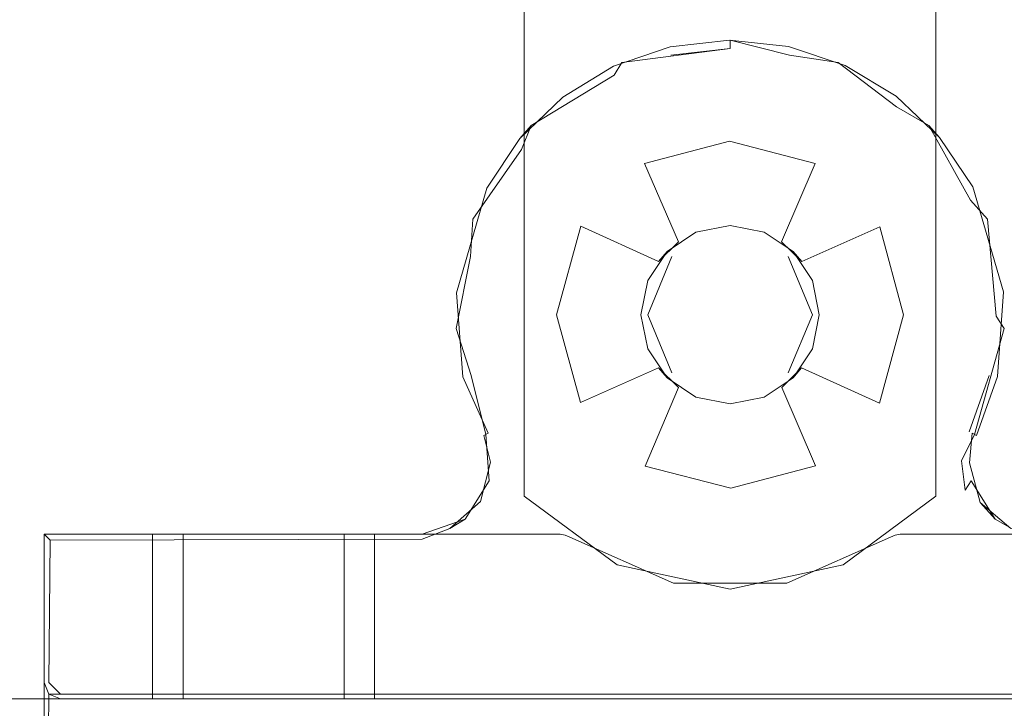
# Model space of a CAD drawing. Extents: x -235 to 1065, y -310 to 890.
# Drawn here: x 864 to 900, y -296 to -271 of the extents above; entities that cross this region are included whole.
import ezdxf

# ---------------------------------------------------------------- set-up
doc = ezdxf.new("R2010")
doc.units = 0
doc.header["$LTSCALE"] = 500
doc.header["$MEASUREMENT"] = 0
doc.layers.add('CHROM', color=7, linetype='Continuous')
doc.layers.add('SZKLO', color=7, linetype='Continuous')

msp = doc.modelspace()

# ---------------------------------------------------------------- linework, layer by layer
at = {"layer": 'CHROM', "lineweight": 0}
for points, invisible_edges in [([(882.053, -288.617, 910.3), (882.053, -288.617, 922.5), (882.053, -259.631, 922.5), (882.053, -259.631, 910.3)], 4), ([(886.303, -282, 910.3), (882.053, -259.631, 910.3), (886.55, -280.756, 910.3), (886.303, -282, 910.3)], 15), ([(886.303, -282, 910.3), (882.053, -288.617, 910.3), (882.053, -259.631, 910.3), (886.303, -282, 910.3)], 15), ([(886.55, -280.756, 910.3), (882.053, -259.631, 910.3), (887.255, -279.701, 910.3), (886.55, -280.756, 910.3)], 11), ([(887.255, -279.701, 910.3), (882.053, -259.631, 910.3), (888.309, -278.997, 910.3), (887.255, -279.701, 910.3)], 11), ([(888.309, -278.997, 910.3), (882.053, -259.631, 910.3), (889.553, -278.749, 910.3), (888.309, -278.997, 910.3)], 11), ([(889.553, -278.749, 910.3), (882.053, -259.631, 910.3), (890.797, -278.997, 910.3), (889.553, -278.749, 910.3)], 15), ([(890.797, -278.997, 910.3), (882.053, -259.631, 910.3), (891.851, -279.701, 910.3), (890.797, -278.997, 910.3)], 15), ([(891.851, -279.701, 910.3), (882.053, -259.631, 910.3), (892.556, -280.756, 910.3), (891.851, -279.701, 910.3)], 15), ([(882.053, -259.631, 910.3), (897.053, -288.617, 910.3), (892.556, -280.756, 910.3), (882.053, -259.631, 910.3)], 15), ([(882.053, -259.631, 910.3), (897.053, -259.631, 910.3), (897.053, -288.617, 910.3), (882.053, -259.631, 910.3)], 15), ([(884.112, -278.779, 922.5), (882.053, -259.631, 922.5), (883.228, -282, 922.5), (884.112, -278.779, 922.5)], 11), ([(897.053, -259.631, 922.5), (882.053, -259.631, 922.5), (884.112, -278.779, 922.5), (897.053, -259.631, 922.5)], 15), ([(883.228, -282, 922.5), (882.053, -259.631, 922.5), (882.053, -288.617, 922.5), (883.228, -282, 922.5)], 15), ([(886.438, -276.495, 922.5), (897.053, -259.631, 922.5), (884.112, -278.779, 922.5), (886.438, -276.495, 922.5)], 15), ([(889.533, -275.674, 922.5), (897.053, -259.631, 922.5), (886.438, -276.495, 922.5), (889.533, -275.674, 922.5)], 11), ([(892.651, -276.485, 922.5), (897.053, -259.631, 922.5), (889.533, -275.674, 922.5), (892.651, -276.485, 922.5)], 11), ([(895.005, -278.799, 922.5), (897.053, -259.631, 922.5), (892.651, -276.485, 922.5), (895.005, -278.799, 922.5)], 15), ([(895.878, -282, 922.5), (897.053, -259.631, 922.5), (895.005, -278.799, 922.5), (895.878, -282, 922.5)], 11), ([(895.878, -282, 922.5), (897.053, -288.617, 922.5), (897.053, -259.631, 922.5), (895.878, -282, 922.5)], 15), ([(897.053, -259.631, 910.3), (897.053, -259.631, 922.5), (897.053, -288.617, 922.5), (897.053, -288.617, 910.3)], 1), ([(885.61, -272.807, 910.2), (889.553, -272.297, 910.5), (889.553, -271.997, 910.2), (885.61, -272.807, 910.2)], 12), ([(885.61, -272.807, 910.2), (889.553, -271.997, 910.2), (889.525, -271.997, 903.1), (887.365, -272.239, 903.1)], 15), ([(887.496, -272.825, 902.5), (887.365, -272.239, 903.1), (889.525, -271.997, 903.1), (889.527, -272.597, 902.5)], 13), ([(889.527, -272.597, 902.5), (889.525, -271.997, 903.1), (891.686, -272.227, 903.1), (891.559, -272.814, 902.5)], 13), ([(889.553, -271.997, 910.2), (893.496, -272.807, 910.2), (891.686, -272.227, 903.1), (889.525, -271.997, 903.1)], 15), ([(889.553, -271.997, 910.2), (891.718, -272.542, 910.5), (893.496, -272.807, 910.2), (889.553, -271.997, 910.2)], 12), ([(889.553, -272.297, 910.5), (891.718, -272.542, 910.5), (889.553, -271.997, 910.2), (889.553, -272.297, 910.5)], 15), ([(885.309, -272.943, 903.1), (885.61, -272.807, 910.2), (887.365, -272.239, 903.1), (885.309, -272.943, 903.1)], 11), ([(885.564, -273.486, 902.5), (885.309, -272.943, 903.1), (887.365, -272.239, 903.1), (887.496, -272.825, 902.5)], 15), ([(887.388, -272.542, 910.5), (889.553, -272.297, 910.5), (885.61, -272.807, 910.2), (887.388, -272.542, 910.5)], 14), ([(889.553, -272.297, 910.5), (887.388, -272.542, 910.5), (887.432, -279.878, 910.5), (889.553, -278.999, 910.5)], 15), ([(891.718, -272.542, 910.5), (889.553, -272.297, 910.5), (889.553, -278.999, 910.5), (891.674, -279.878, 910.5)], 15), ([(891.559, -272.814, 902.5), (891.686, -272.227, 903.1), (893.746, -272.919, 903.1), (893.494, -273.464, 902.5)], 13), ([(891.686, -272.227, 903.1), (893.496, -272.807, 910.2), (893.746, -272.919, 903.1), (891.686, -272.227, 903.1)], 15), ([(891.559, -272.814, 902.5), (880.973, -289.118, 902.5), (889.527, -272.597, 902.5), (891.559, -272.814, 902.5)], 15), ([(889.527, -272.597, 902.5), (880.973, -289.118, 902.5), (887.496, -272.825, 902.5), (889.527, -272.597, 902.5)], 15), ([(885.33, -273.265, 910.5), (887.388, -272.542, 910.5), (885.61, -272.807, 910.2), (885.33, -273.265, 910.5)], 15), ([(886.553, -282, 910.5), (887.388, -272.542, 910.5), (885.33, -273.265, 910.5), (886.553, -282, 910.5)], 15), ([(887.432, -279.878, 910.5), (887.388, -272.542, 910.5), (886.553, -282, 910.5), (887.432, -279.878, 910.5)], 15), ([(892.553, -282, 910.5), (891.718, -272.542, 910.5), (891.674, -279.878, 910.5), (892.553, -282, 910.5)], 11), ([(891.718, -272.542, 910.5), (893.776, -273.265, 910.5), (893.496, -272.807, 910.2), (891.718, -272.542, 910.5)], 15), ([(892.553, -282, 910.5), (893.776, -273.265, 910.5), (891.718, -272.542, 910.5), (892.553, -282, 910.5)], 15), ([(893.494, -273.464, 902.5), (880.973, -289.118, 902.5), (891.559, -272.814, 902.5), (893.494, -273.464, 902.5)], 15), ([(887.496, -272.825, 902.5), (880.973, -289.118, 902.5), (885.564, -273.486, 902.5), (887.496, -272.825, 902.5)], 15), ([(882.305, -275.108, 910.2), (885.61, -272.807, 910.2), (885.309, -272.943, 903.1), (883.453, -274.074, 903.1)], 15), ([(882.305, -275.108, 910.2), (885.33, -273.265, 910.5), (885.61, -272.807, 910.2), (882.305, -275.108, 910.2)], 12), ([(883.819, -274.55, 902.5), (883.453, -274.074, 903.1), (885.309, -272.943, 903.1), (885.564, -273.486, 902.5)], 13), ([(893.494, -273.464, 902.5), (893.746, -272.919, 903.1), (895.609, -274.04, 903.1), (895.245, -274.517, 902.5)], 13), ([(893.496, -272.807, 910.2), (895.619, -274.428, 910.5), (896.801, -275.108, 910.2), (893.496, -272.807, 910.2)], 12), ([(893.776, -273.265, 910.5), (895.619, -274.428, 910.5), (893.496, -272.807, 910.2), (893.776, -273.265, 910.5)], 15), ([(893.496, -272.807, 910.2), (896.801, -275.108, 910.2), (895.609, -274.04, 903.1), (893.746, -272.919, 903.1)], 15), ([(883.487, -274.428, 910.5), (885.33, -273.265, 910.5), (882.305, -275.108, 910.2), (883.487, -274.428, 910.5)], 15), ([(883.707, -290.116, 910.5), (887.485, -291.787, 910.5), (885.33, -273.265, 910.5), (883.487, -274.428, 910.5)], 14), ([(885.33, -273.265, 910.5), (887.485, -291.787, 910.5), (886.553, -282, 910.5), (885.33, -273.265, 910.5)], 15), ([(892.553, -282, 910.5), (895.399, -290.116, 910.5), (893.776, -273.265, 910.5), (892.553, -282, 910.5)], 15), ([(893.776, -273.265, 910.5), (895.399, -290.116, 910.5), (895.565, -290.032, 910.5), (893.776, -273.265, 910.5)], 13), ([(895.619, -274.428, 910.5), (893.776, -273.265, 910.5), (895.565, -290.032, 910.5), (895.75, -290.003, 910.5)], 11), ([(895.245, -274.517, 902.5), (880.973, -289.118, 902.5), (893.494, -273.464, 902.5), (895.245, -274.517, 902.5)], 15), ([(885.564, -273.486, 902.5), (880.973, -289.118, 902.5), (881.425, -287.352, 902.5), (885.564, -273.486, 902.5)], 15), ([(885.564, -273.486, 902.5), (881.425, -287.352, 902.5), (883.819, -274.55, 902.5), (885.564, -273.486, 902.5)], 15), ([(881.884, -275.58, 903.1), (882.305, -275.108, 910.2), (883.453, -274.074, 903.1), (881.884, -275.58, 903.1)], 10), ([(883.453, -274.074, 903.1), (883.819, -274.55, 902.5), (882.344, -275.966, 902.5), (881.884, -275.58, 903.1)], 15), ([(895.245, -274.517, 902.5), (895.609, -274.04, 903.1), (897.186, -275.537, 903.1), (896.728, -275.926, 902.5)], 15), ([(895.609, -274.04, 903.1), (896.801, -275.108, 910.2), (897.186, -275.537, 903.1), (895.609, -274.04, 903.1)], 9), ([(883.356, -290.003, 910.5), (883.487, -274.428, 910.5), (881.951, -275.974, 910.5), (883.356, -290.003, 910.5)], 15), ([(881.951, -275.974, 910.5), (883.487, -274.428, 910.5), (882.305, -275.108, 910.2), (881.951, -275.974, 910.5)], 15), ([(883.356, -290.003, 910.5), (883.541, -290.032, 910.5), (883.487, -274.428, 910.5), (883.356, -290.003, 910.5)], 14), ([(883.487, -274.428, 910.5), (883.541, -290.032, 910.5), (883.707, -290.116, 910.5), (883.487, -274.428, 910.5)], 13), ([(895.619, -274.428, 910.5), (897.156, -275.974, 910.5), (896.801, -275.108, 910.2), (895.619, -274.428, 910.5)], 15), ([(895.75, -290.003, 910.5), (897.156, -275.974, 910.5), (895.619, -274.428, 910.5), (895.75, -290.003, 910.5)], 15), ([(896.728, -275.926, 902.5), (880.973, -289.118, 902.5), (895.245, -274.517, 902.5), (896.728, -275.926, 902.5)], 15), ([(883.819, -274.55, 902.5), (881.425, -287.352, 902.5), (882.344, -275.966, 902.5), (883.819, -274.55, 902.5)], 15), ([(880.176, -278.524, 910.2), (881.951, -275.974, 910.5), (882.305, -275.108, 910.2), (880.176, -278.524, 910.2)], 12), ([(880.176, -278.524, 910.2), (882.305, -275.108, 910.2), (881.884, -275.58, 903.1), (880.681, -277.386, 903.1)], 15), ([(896.801, -275.108, 910.2), (898.309, -277.825, 910.5), (898.93, -278.524, 910.2), (896.801, -275.108, 910.2)], 12), ([(897.156, -275.974, 910.5), (898.309, -277.825, 910.5), (896.801, -275.108, 910.2), (897.156, -275.974, 910.5)], 15), ([(896.801, -275.108, 910.2), (898.93, -278.524, 910.2), (898.4, -277.337, 903.1), (897.186, -275.537, 903.1)], 15), ([(881.884, -275.58, 903.1), (882.344, -275.966, 902.5), (881.213, -277.662, 902.5), (880.681, -277.386, 903.1)], 7), ([(896.728, -275.926, 902.5), (897.186, -275.537, 903.1), (898.4, -277.337, 903.1), (897.869, -277.616, 902.5)], 13), ([(897.68, -287.38, 902.5), (879.58, -290.339, 902.5), (896.728, -275.926, 902.5), (897.68, -287.38, 902.5)], 15), ([(896.728, -275.926, 902.5), (879.58, -290.339, 902.5), (880.973, -289.118, 902.5), (896.728, -275.926, 902.5)], 15), ([(889.544, -278.749, 918.9), (889.533, -275.674, 922.5), (886.438, -276.495, 922.5), (888.564, -278.904, 918.9)], 15), ([(889.533, -275.674, 922.5), (889.544, -278.749, 918.9), (890.528, -278.899, 918.9), (892.651, -276.485, 922.5)], 15), ([(897.68, -287.38, 902.5), (896.728, -275.926, 902.5), (897.869, -277.616, 902.5), (897.68, -287.38, 902.5)], 15), ([(880.797, -277.825, 910.5), (881.951, -275.974, 910.5), (880.176, -278.524, 910.2), (880.797, -277.825, 910.5)], 15), ([(880.797, -277.825, 910.5), (881.122, -287.323, 910.5), (881.951, -275.974, 910.5), (880.797, -277.825, 910.5)], 15), ([(881.951, -275.974, 910.5), (881.122, -287.323, 910.5), (883.356, -290.003, 910.5), (881.951, -275.974, 910.5)], 15), ([(882.344, -275.966, 902.5), (881.425, -287.352, 902.5), (881.213, -277.662, 902.5), (882.344, -275.966, 902.5)], 15), ([(895.75, -290.003, 910.5), (897.984, -287.323, 910.5), (897.156, -275.974, 910.5), (895.75, -290.003, 910.5)], 15), ([(897.156, -275.974, 910.5), (898.264, -286.27, 910.5), (898.309, -277.825, 910.5), (897.156, -275.974, 910.5)], 15), ([(897.156, -275.974, 910.5), (897.984, -287.323, 910.5), (898.264, -286.27, 910.5), (897.156, -275.974, 910.5)], 15), ([(884.112, -278.779, 922.5), (886.946, -280.059, 918.9), (887.671, -279.35, 918.9), (886.438, -276.495, 922.5)], 15), ([(887.671, -279.35, 918.9), (888.564, -278.904, 918.9), (886.438, -276.495, 922.5), (887.671, -279.35, 918.9)], 11), ([(890.528, -278.899, 918.9), (891.432, -279.347, 918.9), (892.651, -276.485, 922.5), (890.528, -278.899, 918.9)], 13), ([(892.651, -276.485, 922.5), (891.432, -279.347, 918.9), (892.166, -280.067, 918.9), (895.005, -278.799, 922.5)], 15), ([(879.566, -282.504, 910.2), (880.176, -278.524, 910.2), (880.681, -277.386, 903.1), (879.585, -281.208, 903.1)], 15), ([(880.681, -277.386, 903.1), (881.213, -277.662, 902.5), (880.183, -281.256, 902.5), (879.585, -281.208, 903.1)], 7), ([(897.869, -277.616, 902.5), (898.4, -277.337, 903.1), (899.519, -281.17, 903.1), (898.92, -281.22, 902.5)], 13), ([(898.93, -278.524, 910.2), (899.54, -282.504, 910.2), (899.519, -281.17, 903.1), (898.4, -277.337, 903.1)], 15), ([(881.213, -277.662, 902.5), (880.398, -284.132, 902.5), (880.183, -281.256, 902.5), (881.213, -277.662, 902.5)], 15), ([(881.213, -277.662, 902.5), (881.112, -286.138, 902.5), (880.398, -284.132, 902.5), (881.213, -277.662, 902.5)], 15), ([(881.213, -277.662, 902.5), (881.425, -287.352, 902.5), (881.112, -286.138, 902.5), (881.213, -277.662, 902.5)], 15), ([(897.68, -287.38, 902.5), (897.869, -277.616, 902.5), (897.994, -286.138, 902.5), (897.68, -287.38, 902.5)], 15), ([(897.994, -286.138, 902.5), (897.869, -277.616, 902.5), (898.92, -281.22, 902.5), (897.994, -286.138, 902.5)], 15), ([(880.087, -279.884, 910.5), (880.797, -277.825, 910.5), (880.176, -278.524, 910.2), (880.087, -279.884, 910.5)], 15), ([(880.11, -284.218, 910.5), (880.797, -277.825, 910.5), (880.087, -279.884, 910.5), (880.11, -284.218, 910.5)], 15), ([(880.843, -286.27, 910.5), (880.797, -277.825, 910.5), (880.11, -284.218, 910.5), (880.843, -286.27, 910.5)], 15), ([(880.843, -286.27, 910.5), (881.122, -287.323, 910.5), (880.797, -277.825, 910.5), (880.843, -286.27, 910.5)], 15), ([(898.309, -277.825, 910.5), (898.264, -286.27, 910.5), (898.996, -284.218, 910.5), (898.309, -277.825, 910.5)], 15), ([(898.309, -277.825, 910.5), (899.019, -279.884, 910.5), (898.93, -278.524, 910.2), (898.309, -277.825, 910.5)], 15), ([(898.309, -277.825, 910.5), (898.996, -284.218, 910.5), (899.019, -279.884, 910.5), (898.309, -277.825, 910.5)], 15), ([(879.566, -282.504, 910.2), (880.087, -279.884, 910.5), (880.176, -278.524, 910.2), (879.566, -282.504, 910.2)], 12), ([(883.228, -282, 922.5), (886.303, -282, 918.9), (886.469, -280.975, 918.9), (884.112, -278.779, 922.5)], 15), ([(886.469, -280.975, 918.9), (886.946, -280.059, 918.9), (884.112, -278.779, 922.5), (886.469, -280.975, 918.9)], 13), ([(889.544, -278.749, 918.9), (888.564, -278.904, 918.9), (888.309, -278.997, 910.3), (889.553, -278.749, 910.3)], 15), ([(890.528, -278.899, 918.9), (889.544, -278.749, 918.9), (889.553, -278.749, 910.3), (890.797, -278.997, 910.3)], 11), ([(892.166, -280.067, 918.9), (892.643, -280.992, 918.9), (895.005, -278.799, 922.5), (892.166, -280.067, 918.9)], 11), ([(895.005, -278.799, 922.5), (892.643, -280.992, 918.9), (892.803, -282, 918.9), (895.878, -282, 922.5)], 15), ([(898.93, -278.524, 910.2), (899.253, -282.051, 910.5), (899.54, -282.504, 910.2), (898.93, -278.524, 910.2)], 12), ([(899.019, -279.884, 910.5), (899.253, -282.051, 910.5), (898.93, -278.524, 910.2), (899.019, -279.884, 910.5)], 15), ([(888.564, -278.904, 918.9), (887.671, -279.35, 918.9), (887.255, -279.701, 910.3), (888.309, -278.997, 910.3)], 15), ([(887.432, -279.878, 910.5), (887.431, -279.879, 903.5), (889.553, -279, 903.5), (889.553, -278.999, 910.5)], 15), ([(887.431, -279.879, 903.5), (891.675, -279.879, 903.5), (889.553, -279, 903.5), (887.431, -279.879, 903.5)], 15), ([(889.553, -278.999, 910.5), (889.553, -279, 903.5), (891.675, -279.879, 903.5), (891.674, -279.878, 910.5)], 15), ([(891.432, -279.347, 918.9), (890.528, -278.899, 918.9), (890.797, -278.997, 910.3), (891.851, -279.701, 910.3)], 11), ([(887.255, -279.701, 910.3), (887.671, -279.35, 918.9), (886.946, -280.059, 918.9), (887.255, -279.701, 910.3)], 9), ([(891.851, -279.701, 910.3), (892.166, -280.067, 918.9), (891.432, -279.347, 918.9), (891.851, -279.701, 910.3)], 13), ([(879.853, -282.051, 910.5), (880.087, -279.884, 910.5), (879.566, -282.504, 910.2), (879.853, -282.051, 910.5)], 15), ([(880.11, -284.218, 910.5), (880.087, -279.884, 910.5), (879.853, -282.051, 910.5), (880.11, -284.218, 910.5)], 15), ([(886.946, -280.059, 918.9), (886.469, -280.975, 918.9), (886.55, -280.756, 910.3), (887.255, -279.701, 910.3)], 15), ([(886.553, -282, 910.5), (886.553, -282, 903.5), (887.431, -279.879, 903.5), (887.432, -279.878, 910.5)], 5), ([(891.675, -279.879, 903.5), (886.553, -282, 903.5), (887.431, -284.122, 903.5), (892.553, -282, 903.5)], 7), ([(886.553, -282, 903.5), (891.675, -279.879, 903.5), (887.431, -279.879, 903.5), (886.553, -282, 903.5)], 15), ([(891.675, -279.879, 903.5), (892.553, -282, 903.5), (892.553, -282, 910.5), (891.674, -279.878, 910.5)], 15), ([(892.643, -280.992, 918.9), (892.166, -280.067, 918.9), (891.851, -279.701, 910.3), (892.556, -280.756, 910.3)], 9), ([(899.019, -279.884, 910.5), (898.996, -284.218, 910.5), (899.253, -282.051, 910.5), (899.019, -279.884, 910.5)], 15), ([(886.469, -280.975, 918.9), (886.303, -282, 918.9), (886.303, -282, 910.3), (886.55, -280.756, 910.3)], 11), ([(892.556, -280.756, 910.3), (897.053, -288.617, 910.3), (892.803, -282, 910.3), (892.556, -280.756, 910.3)], 11), ([(892.803, -282, 918.9), (892.643, -280.992, 918.9), (892.556, -280.756, 910.3), (892.803, -282, 910.3)], 15), ([(879.814, -284.269, 903.1), (879.566, -282.504, 910.2), (879.585, -281.208, 903.1), (879.814, -284.269, 903.1)], 11), ([(879.585, -281.208, 903.1), (880.183, -281.256, 902.5), (880.398, -284.132, 902.5), (879.814, -284.269, 903.1)], 15), ([(897.994, -286.138, 902.5), (898.92, -281.22, 902.5), (898.712, -284.117, 902.5), (897.994, -286.138, 902.5)], 15), ([(898.92, -281.22, 902.5), (899.519, -281.17, 903.1), (899.296, -284.252, 903.1), (898.712, -284.117, 902.5)], 15), ([(899.519, -281.17, 903.1), (899.54, -282.504, 910.2), (899.296, -284.252, 903.1), (899.519, -281.17, 903.1)], 11), ([(880.11, -284.218, 910.5), (879.853, -282.051, 910.5), (879.566, -282.504, 910.2), (880.11, -284.218, 910.5)], 15), ([(886.55, -283.244, 910.3), (882.053, -288.617, 910.3), (886.303, -282, 910.3), (886.55, -283.244, 910.3)], 11), ([(883.228, -282, 922.5), (882.053, -288.617, 922.5), (884.101, -285.201, 922.5), (883.228, -282, 922.5)], 15), ([(886.463, -283.009, 918.9), (886.303, -282, 918.9), (883.228, -282, 922.5), (884.101, -285.201, 922.5)], 11), ([(886.303, -282, 910.3), (886.303, -282, 918.9), (886.463, -283.009, 918.9), (886.55, -283.244, 910.3)], 15), ([(887.432, -284.122, 910.5), (887.431, -284.122, 903.5), (886.553, -282, 903.5), (886.553, -282, 910.5)], 5), ([(886.553, -282, 910.5), (887.485, -291.787, 910.5), (887.432, -284.122, 910.5), (886.553, -282, 910.5)], 15), ([(892.553, -282, 903.5), (887.431, -284.122, 903.5), (891.675, -284.122, 903.5), (892.553, -282, 903.5)], 15), ([(891.674, -284.122, 910.5), (895.399, -290.116, 910.5), (892.553, -282, 910.5), (891.674, -284.122, 910.5)], 11), ([(892.553, -282, 910.5), (892.553, -282, 903.5), (891.675, -284.122, 903.5), (891.674, -284.122, 910.5)], 13), ([(892.803, -282, 910.3), (897.053, -288.617, 910.3), (892.556, -283.244, 910.3), (892.803, -282, 910.3)], 11), ([(892.637, -283.025, 918.9), (892.803, -282, 918.9), (892.803, -282, 910.3), (892.556, -283.244, 910.3)], 15), ([(895.878, -282, 922.5), (892.803, -282, 918.9), (892.637, -283.025, 918.9), (894.994, -285.222, 922.5)], 15), ([(894.994, -285.222, 922.5), (897.053, -288.617, 922.5), (895.878, -282, 922.5), (894.994, -285.222, 922.5)], 11), ([(899.253, -282.051, 910.5), (898.996, -284.218, 910.5), (899.54, -282.504, 910.2), (899.253, -282.051, 910.5)], 15), ([(880.573, -286.402, 910.2), (880.11, -284.218, 910.5), (879.566, -282.504, 910.2), (880.573, -286.402, 910.2)], 13), ([(879.566, -282.504, 910.2), (879.814, -284.269, 903.1), (880.573, -286.402, 903.1), (880.573, -286.402, 910.2)], 15), ([(898.996, -284.218, 910.5), (898.264, -286.27, 910.5), (899.54, -282.504, 910.2), (898.996, -284.218, 910.5)], 14), ([(898.264, -286.27, 910.5), (898.454, -286.363, 910.412), (899.54, -282.504, 910.2), (898.264, -286.27, 910.5)], 15), ([(899.54, -282.504, 910.2), (898.454, -286.363, 910.412), (898.533, -286.402, 910.2), (899.54, -282.504, 910.2)], 14), ([(899.54, -282.504, 910.2), (898.533, -286.402, 910.2), (898.533, -286.402, 903.1), (899.296, -284.252, 903.1)], 11), ([(886.94, -283.934, 918.9), (886.463, -283.009, 918.9), (884.101, -285.201, 922.5), (886.94, -283.934, 918.9)], 11), ([(886.463, -283.009, 918.9), (886.94, -283.934, 918.9), (887.255, -284.299, 910.3), (886.55, -283.244, 910.3)], 15), ([(892.16, -283.942, 918.9), (892.637, -283.025, 918.9), (892.556, -283.244, 910.3), (891.851, -284.299, 910.3)], 3), ([(892.637, -283.025, 918.9), (892.16, -283.942, 918.9), (894.994, -285.222, 922.5), (892.637, -283.025, 918.9)], 15), ([(887.255, -284.299, 910.3), (882.053, -288.617, 910.3), (886.55, -283.244, 910.3), (887.255, -284.299, 910.3)], 11), ([(892.556, -283.244, 910.3), (897.053, -288.617, 910.3), (891.851, -284.299, 910.3), (892.556, -283.244, 910.3)], 15), ([(880.731, -286.324, 902.675), (879.814, -284.269, 903.1), (880.398, -284.132, 902.5), (881.112, -286.138, 902.5)], 15), ([(886.456, -287.516, 922.5), (887.674, -284.653, 918.9), (886.94, -283.934, 918.9), (884.101, -285.201, 922.5)], 15), ([(887.255, -284.299, 910.3), (886.94, -283.934, 918.9), (887.674, -284.653, 918.9), (887.255, -284.299, 910.3)], 12), ([(889.553, -285.001, 910.5), (889.553, -285.001, 903.5), (887.431, -284.122, 903.5), (887.432, -284.122, 910.5)], 15), ([(891.675, -284.122, 903.5), (887.431, -284.122, 903.5), (889.553, -285.001, 903.5), (891.675, -284.122, 903.5)], 15), ([(887.485, -291.787, 910.5), (891.621, -291.787, 910.5), (889.553, -285.001, 910.5), (887.432, -284.122, 910.5)], 14), ([(891.674, -284.122, 910.5), (891.675, -284.122, 903.5), (889.553, -285.001, 903.5), (889.553, -285.001, 910.5)], 15), ([(891.621, -291.787, 910.5), (895.399, -290.116, 910.5), (891.674, -284.122, 910.5), (889.553, -285.001, 910.5)], 15), ([(894.994, -285.222, 922.5), (892.16, -283.942, 918.9), (891.435, -284.651, 918.9), (892.669, -287.506, 922.5)], 8), ([(891.851, -284.299, 910.3), (891.435, -284.651, 918.9), (892.16, -283.942, 918.9), (891.851, -284.299, 910.3)], 15), ([(898.712, -284.117, 902.5), (898.375, -286.324, 902.675), (897.994, -286.138, 902.5), (898.712, -284.117, 902.5)], 15), ([(898.375, -286.324, 902.675), (898.712, -284.117, 902.5), (899.296, -284.252, 903.1), (898.533, -286.402, 903.1)], 15), ([(879.814, -284.269, 903.1), (880.731, -286.324, 902.675), (880.573, -286.402, 903.1), (879.814, -284.269, 903.1)], 12), ([(880.573, -286.402, 910.2), (880.652, -286.363, 910.412), (880.11, -284.218, 910.5), (880.573, -286.402, 910.2)], 13), ([(880.11, -284.218, 910.5), (880.652, -286.363, 910.412), (880.843, -286.27, 910.5), (880.11, -284.218, 910.5)], 15), ([(888.309, -285.004, 910.3), (882.053, -288.617, 910.3), (887.255, -284.299, 910.3), (888.309, -285.004, 910.3)], 11), ([(887.674, -284.653, 918.9), (888.578, -285.102, 918.9), (888.309, -285.004, 910.3), (887.255, -284.299, 910.3)], 15), ([(890.542, -285.097, 918.9), (891.435, -284.651, 918.9), (891.851, -284.299, 910.3), (890.797, -285.004, 910.3)], 11), ([(891.851, -284.299, 910.3), (897.053, -288.617, 910.3), (890.797, -285.004, 910.3), (891.851, -284.299, 910.3)], 15), ([(888.578, -285.102, 918.9), (887.674, -284.653, 918.9), (886.456, -287.516, 922.5), (888.578, -285.102, 918.9)], 13), ([(891.435, -284.651, 918.9), (890.542, -285.097, 918.9), (892.669, -287.506, 922.5), (891.435, -284.651, 918.9)], 15), ([(888.309, -285.004, 910.3), (897.053, -288.617, 910.3), (882.053, -288.617, 910.3), (888.309, -285.004, 910.3)], 15), ([(884.101, -285.201, 922.5), (882.053, -288.617, 922.5), (886.456, -287.516, 922.5), (884.101, -285.201, 922.5)], 15), ([(889.574, -288.327, 922.5), (889.563, -285.251, 918.9), (888.578, -285.102, 918.9), (886.456, -287.516, 922.5)], 15), ([(889.553, -285.251, 910.3), (897.053, -288.617, 910.3), (888.309, -285.004, 910.3), (889.553, -285.251, 910.3)], 11), ([(888.578, -285.102, 918.9), (889.563, -285.251, 918.9), (889.553, -285.251, 910.3), (888.309, -285.004, 910.3)], 15), ([(890.797, -285.004, 910.3), (897.053, -288.617, 910.3), (889.553, -285.251, 910.3), (890.797, -285.004, 910.3)], 11), ([(889.563, -285.251, 918.9), (890.542, -285.097, 918.9), (890.797, -285.004, 910.3), (889.553, -285.251, 910.3)], 15), ([(889.563, -285.251, 918.9), (889.574, -288.327, 922.5), (892.669, -287.506, 922.5), (890.542, -285.097, 918.9)], 15), ([(892.669, -287.506, 922.5), (897.053, -288.617, 922.5), (894.994, -285.222, 922.5), (892.669, -287.506, 922.5)], 15), ([(880.731, -286.324, 902.675), (881.425, -287.352, 902.5), (880.825, -287.381, 903.1), (880.573, -286.402, 903.1)], 11), ([(880.843, -286.27, 910.5), (880.652, -286.363, 910.412), (880.767, -288.051, 910.2), (880.843, -286.27, 910.5)], 15), ([(881.425, -287.352, 902.5), (880.731, -286.324, 902.675), (881.112, -286.138, 902.5), (881.425, -287.352, 902.5)], 15), ([(880.767, -288.051, 910.2), (881.122, -287.323, 910.5), (880.843, -286.27, 910.5), (880.767, -288.051, 910.2)], 15), ([(898.375, -286.324, 902.675), (898.28, -287.404, 903.1), (897.68, -287.38, 902.5), (897.994, -286.138, 902.5)], 15), ([(897.984, -287.323, 910.5), (898.454, -286.363, 910.412), (898.264, -286.27, 910.5), (897.984, -287.323, 910.5)], 15), ([(898.28, -287.404, 903.1), (898.375, -286.324, 902.675), (898.533, -286.402, 903.1), (898.28, -287.404, 903.1)], 12), ([(880.767, -288.051, 910.2), (880.652, -286.363, 910.412), (880.573, -286.402, 910.2), (880.767, -288.051, 910.2)], 14), ([(880.767, -288.051, 910.2), (880.573, -286.402, 910.2), (880.573, -286.402, 903.1), (880.825, -287.381, 903.1)], 15), ([(898.533, -286.402, 910.2), (898.454, -286.363, 910.412), (897.984, -287.323, 910.5), (898.533, -286.402, 910.2)], 13), ([(898.533, -286.402, 910.2), (897.984, -287.323, 910.5), (898.339, -288.051, 910.2), (898.533, -286.402, 910.2)], 15), ([(898.339, -288.051, 910.2), (898.28, -287.404, 903.1), (898.533, -286.402, 903.1), (898.533, -286.402, 910.2)], 15), ([(898.165, -289.169, 902.5), (865.153, -295.405, 902.5), (897.68, -287.38, 902.5), (898.165, -289.169, 902.5)], 15), ([(897.68, -287.38, 902.5), (865.153, -295.405, 902.5), (879.58, -290.339, 902.5), (897.68, -287.38, 902.5)], 15), ([(880.973, -289.118, 902.5), (880.462, -288.806, 903.1), (880.825, -287.381, 903.1), (881.425, -287.352, 902.5)], 15), ([(880.462, -288.806, 903.1), (880.767, -288.051, 910.2), (880.825, -287.381, 903.1), (880.462, -288.806, 903.1)], 11), ([(880.981, -288.398, 910.5), (881.122, -287.323, 910.5), (880.767, -288.051, 910.2), (880.981, -288.398, 910.5)], 15), ([(883.356, -290.003, 910.5), (881.122, -287.323, 910.5), (880.981, -288.398, 910.5), (883.356, -290.003, 910.5)], 15), ([(895.75, -290.003, 910.5), (898.125, -288.399, 910.5), (897.984, -287.323, 910.5), (895.75, -290.003, 910.5)], 13), ([(897.68, -287.38, 902.5), (898.28, -287.404, 903.1), (898.67, -288.847, 903.1), (898.165, -289.169, 902.5)], 13), ([(897.984, -287.323, 910.5), (898.125, -288.399, 910.5), (898.339, -288.051, 910.2), (897.984, -287.323, 910.5)], 13), ([(898.339, -288.051, 910.2), (899.212, -289.452, 910.2), (898.67, -288.847, 903.1), (898.28, -287.404, 903.1)], 15), ([(886.456, -287.516, 922.5), (882.053, -288.617, 922.5), (889.574, -288.327, 922.5), (886.456, -287.516, 922.5)], 11), ([(889.574, -288.327, 922.5), (897.053, -288.617, 922.5), (892.669, -287.506, 922.5), (889.574, -288.327, 922.5)], 11), ([(879.894, -289.452, 910.2), (880.767, -288.051, 910.2), (880.462, -288.806, 903.1), (879.338, -289.79, 903.1)], 7), ([(879.894, -289.452, 910.2), (880.443, -289.337, 910.5), (880.981, -288.398, 910.5), (880.767, -288.051, 910.2)], 7), ([(898.339, -288.051, 910.2), (898.125, -288.399, 910.5), (898.663, -289.337, 910.5), (899.212, -289.452, 910.2)], 7), ([(883.356, -290.003, 910.5), (880.981, -288.398, 910.5), (880.443, -289.337, 910.5), (883.356, -290.003, 910.5)], 15), ([(889.574, -288.327, 922.5), (882.053, -288.617, 922.5), (897.053, -288.617, 922.5), (889.574, -288.327, 922.5)], 15), ([(895.75, -290.003, 910.5), (898.663, -289.337, 910.5), (898.125, -288.399, 910.5), (895.75, -290.003, 910.5)], 15), ([(879.58, -290.339, 902.5), (879.338, -289.79, 903.1), (880.462, -288.806, 903.1), (880.973, -289.118, 902.5)], 13), ([(885.434, -291.114, 910.3), (885.434, -291.114, 922.5), (882.053, -288.617, 922.5), (882.053, -288.617, 910.3)], 5), ([(882.053, -288.617, 910.3), (893.672, -291.114, 910.3), (885.434, -291.114, 910.3), (882.053, -288.617, 910.3)], 15), ([(882.053, -288.617, 910.3), (897.053, -288.617, 910.3), (893.672, -291.114, 910.3), (882.053, -288.617, 910.3)], 15), ([(897.053, -288.617, 922.5), (882.053, -288.617, 922.5), (885.434, -291.114, 922.5), (897.053, -288.617, 922.5)], 15), ([(897.053, -288.617, 922.5), (885.434, -291.114, 922.5), (893.672, -291.114, 922.5), (897.053, -288.617, 922.5)], 15), ([(897.053, -288.617, 910.3), (897.053, -288.617, 922.5), (893.672, -291.114, 922.5), (893.672, -291.114, 910.3)], 5), ([(898.165, -289.169, 902.5), (898.67, -288.847, 903.1), (899.79, -289.799, 903.1), (899.552, -290.351, 902.5)], 15), ([(898.67, -288.847, 903.1), (899.212, -289.452, 910.2), (899.79, -289.799, 903.1), (898.67, -288.847, 903.1)], 10), ([(899.552, -290.351, 902.5), (865.153, -295.405, 902.5), (898.165, -289.169, 902.5), (899.552, -290.351, 902.5)], 15), ([(878.926, -290.003, 910.393), (879.894, -289.452, 910.2), (878.328, -290.003, 910.2), (878.926, -290.003, 910.393)], 13), ([(879.894, -289.452, 910.2), (879.338, -289.79, 903.1), (878.328, -290.003, 903.1), (878.328, -290.003, 910.2)], 15), ([(879.589, -290.003, 910.5), (879.894, -289.452, 910.2), (878.926, -290.003, 910.393), (879.589, -290.003, 910.5)], 15), ([(883.356, -290.003, 910.5), (880.443, -289.337, 910.5), (879.589, -290.003, 910.5), (883.356, -290.003, 910.5)], 15), ([(879.589, -290.003, 910.5), (880.443, -289.337, 910.5), (879.894, -289.452, 910.2), (879.589, -290.003, 910.5)], 15), ([(899.517, -290.003, 910.5), (898.663, -289.337, 910.5), (895.75, -290.003, 910.5), (899.517, -290.003, 910.5)], 15), ([(899.212, -289.452, 910.2), (898.663, -289.337, 910.5), (899.517, -290.003, 910.5), (899.212, -289.452, 910.2)], 15), ([(900.178, -290.003, 910.394), (899.212, -289.452, 910.2), (899.517, -290.003, 910.5), (900.178, -290.003, 910.394)], 14), ([(900.778, -290.003, 910.2), (899.212, -289.452, 910.2), (900.178, -290.003, 910.394), (900.778, -290.003, 910.2)], 15), ([(899.212, -289.452, 910.2), (900.778, -290.003, 910.2), (900.778, -290.003, 903.1), (899.79, -289.799, 903.1)], 15), ([(879.338, -289.79, 903.1), (878.328, -290.179, 902.675), (878.328, -290.003, 903.1), (879.338, -289.79, 903.1)], 14), ([(878.328, -290.179, 902.675), (879.338, -289.79, 903.1), (879.58, -290.339, 902.5), (878.328, -290.603, 902.5)], 15), ([(883.356, -290.003, 922.5), (864.553, -290.003, 922.5), (914.553, -310.41, 922.5), (883.356, -290.003, 922.5)], 14), ([(883.356, -290.003, 922.5), (883.356, -290.003, 910.5), (864.553, -290.003, 922.5), (883.356, -290.003, 922.5)], 14), ([(914.553, -310.41, 922.5), (864.553, -290.003, 922.5), (864.553, -310.41, 922.5), (914.553, -310.41, 922.5)], 9), ([(864.553, -290.003, 922.5), (864.553, -307.009, 918), (864.553, -310.41, 922.5), (864.553, -290.003, 922.5)], 15), ([(883.356, -290.003, 910.5), (874.098, -290.003, 914.255), (864.553, -290.003, 922.5), (883.356, -290.003, 910.5)], 15), ([(864.553, -290.003, 922.5), (867.798, -290.003, 907.954), (864.553, -290.003, 903.1), (864.553, -290.003, 922.5)], 11), ([(864.553, -290.003, 922.5), (867.798, -290.003, 911.045), (867.553, -290.003, 909.5), (864.553, -290.003, 922.5)], 13), ([(867.553, -290.003, 909.5), (867.798, -290.003, 907.954), (864.553, -290.003, 922.5), (867.553, -290.003, 909.5)], 14), ([(864.553, -290.003, 922.5), (868.508, -290.003, 912.438), (867.798, -290.003, 911.045), (864.553, -290.003, 922.5)], 13), ([(864.553, -290.003, 922.5), (869.615, -290.003, 913.545), (868.508, -290.003, 912.438), (864.553, -290.003, 922.5)], 15), ([(864.553, -290.003, 922.5), (871.008, -290.003, 914.255), (869.615, -290.003, 913.545), (864.553, -290.003, 922.5)], 13), ([(864.553, -290.003, 922.5), (872.553, -290.003, 914.5), (871.008, -290.003, 914.255), (864.553, -290.003, 922.5)], 13), ([(864.553, -290.003, 922.5), (874.098, -290.003, 914.255), (872.553, -290.003, 914.5), (864.553, -290.003, 922.5)], 13), ([(864.553, -290.003, 922.5), (864.553, -295.405, 918), (864.553, -307.009, 918), (864.553, -290.003, 922.5)], 13), ([(864.553, -290.003, 903.1), (871.008, -290.003, 904.745), (878.328, -290.003, 903.1), (864.553, -290.003, 903.1)], 15), ([(864.553, -290.003, 903.1), (869.615, -290.003, 905.454), (871.008, -290.003, 904.745), (864.553, -290.003, 903.1)], 13), ([(864.553, -290.003, 903.1), (868.508, -290.003, 906.561), (869.615, -290.003, 905.454), (864.553, -290.003, 903.1)], 13), ([(864.553, -290.003, 903.1), (867.798, -290.003, 907.954), (868.508, -290.003, 906.561), (864.553, -290.003, 903.1)], 13), ([(864.553, -295.405, 918), (864.553, -290.003, 922.5), (864.553, -290.003, 903.1), (864.553, -295.405, 903.1)], 15), ([(878.328, -290.179, 902.675), (864.77, -290.219, 902.638), (864.553, -290.003, 903.1), (878.328, -290.003, 903.1)], 13), ([(864.729, -295.405, 902.675), (864.553, -295.405, 903.1), (864.553, -290.003, 903.1), (864.77, -290.219, 902.638)], 15), ([(865.153, -290.603, 902.5), (864.729, -295.405, 902.675), (864.77, -290.219, 902.638), (865.153, -290.603, 902.5)], 13), ([(864.77, -290.219, 902.638), (878.328, -290.179, 902.675), (878.328, -290.603, 902.5), (864.77, -290.219, 902.638)], 14), ([(865.153, -290.603, 902.5), (864.77, -290.219, 902.638), (878.328, -290.603, 902.5), (865.153, -290.603, 902.5)], 15), ([(867.798, -296.005, 911.045), (867.553, -296.005, 909.5), (867.553, -290.003, 909.5), (867.798, -290.003, 911.045)], 15), ([(867.553, -290.003, 909.5), (867.553, -296.005, 909.5), (867.798, -296.005, 907.954), (867.798, -290.003, 907.954)], 15), ([(867.798, -290.003, 907.954), (867.798, -296.005, 907.954), (868.508, -296.005, 906.561), (868.508, -290.003, 906.561)], 15), ([(868.508, -290.003, 912.438), (868.508, -296.005, 912.438), (867.798, -296.005, 911.045), (867.798, -290.003, 911.045)], 15), ([(869.615, -290.003, 913.545), (869.615, -296.005, 913.545), (868.508, -296.005, 912.438), (868.508, -290.003, 912.438)], 1), ([(868.508, -290.003, 906.561), (868.508, -296.005, 906.561), (869.615, -296.005, 905.454), (869.615, -290.003, 905.454)], 13), ([(869.615, -290.003, 905.454), (869.615, -296.005, 905.454), (871.008, -296.005, 904.745), (871.008, -290.003, 904.745)], 12), ([(871.008, -290.003, 914.255), (871.008, -296.005, 914.255), (869.615, -296.005, 913.545), (869.615, -290.003, 913.545)], 13), ([(878.328, -290.003, 903.1), (871.008, -290.003, 904.745), (872.553, -290.003, 904.5), (878.328, -290.003, 903.1)], 13), ([(871.008, -290.003, 904.745), (871.008, -296.005, 904.745), (872.553, -296.005, 904.5), (872.553, -290.003, 904.5)], 13), ([(872.553, -290.003, 914.5), (872.553, -296.005, 914.5), (871.008, -296.005, 914.255), (871.008, -290.003, 914.255)], 15), ([(878.328, -290.003, 903.1), (872.553, -290.003, 904.5), (874.098, -290.003, 904.745), (878.328, -290.003, 903.1)], 13), ([(872.553, -290.003, 904.5), (872.553, -296.005, 904.5), (874.098, -296.005, 904.745), (874.098, -290.003, 904.745)], 15), ([(874.098, -290.003, 914.255), (874.098, -296.005, 914.255), (872.553, -296.005, 914.5), (872.553, -290.003, 914.5)], 15), ([(883.356, -290.003, 910.5), (875.492, -290.003, 913.545), (874.098, -290.003, 914.255), (883.356, -290.003, 910.5)], 13), ([(878.328, -290.003, 903.1), (874.098, -290.003, 904.745), (875.492, -290.003, 905.454), (878.328, -290.003, 903.1)], 13), ([(875.492, -290.003, 913.545), (875.492, -296.005, 913.545), (874.098, -296.005, 914.255), (874.098, -290.003, 914.255)], 15), ([(874.098, -290.003, 904.745), (874.098, -296.005, 904.745), (875.492, -296.005, 905.454), (875.492, -290.003, 905.454)], 15), ([(883.356, -290.003, 910.5), (876.598, -290.003, 912.438), (875.492, -290.003, 913.545), (883.356, -290.003, 910.5)], 13), ([(878.328, -290.003, 903.1), (875.492, -290.003, 905.454), (876.598, -290.003, 906.561), (878.328, -290.003, 903.1)], 13), ([(876.598, -290.003, 912.438), (876.598, -296.005, 912.438), (875.492, -296.005, 913.545), (875.492, -290.003, 913.545)], 12), ([(875.492, -290.003, 905.454), (875.492, -296.005, 905.454), (876.598, -296.005, 906.561), (876.598, -290.003, 906.561)], 14), ([(883.356, -290.003, 910.5), (877.308, -290.003, 911.045), (876.598, -290.003, 912.438), (883.356, -290.003, 910.5)], 13), ([(878.328, -290.003, 903.1), (876.598, -290.003, 906.561), (877.308, -290.003, 907.954), (878.328, -290.003, 903.1)], 13), ([(876.598, -290.003, 906.561), (876.598, -296.005, 906.561), (877.308, -296.005, 907.954), (877.308, -290.003, 907.954)], 15), ([(877.308, -290.003, 911.045), (877.308, -296.005, 911.045), (876.598, -296.005, 912.438), (876.598, -290.003, 912.438)], 15), ([(878.328, -290.003, 910.2), (877.308, -290.003, 911.045), (878.926, -290.003, 910.393), (878.328, -290.003, 910.2)], 11), ([(878.328, -290.003, 910.2), (877.553, -290.003, 909.5), (877.308, -290.003, 911.045), (878.328, -290.003, 910.2)], 13), ([(878.926, -290.003, 910.393), (877.308, -290.003, 911.045), (879.589, -290.003, 910.5), (878.926, -290.003, 910.393)], 11), ([(879.589, -290.003, 910.5), (877.308, -290.003, 911.045), (883.356, -290.003, 910.5), (879.589, -290.003, 910.5)], 11), ([(878.328, -290.003, 903.1), (877.308, -290.003, 907.954), (877.553, -290.003, 909.5), (878.328, -290.003, 903.1)], 13), ([(877.308, -290.003, 907.954), (877.308, -296.005, 907.954), (877.553, -296.005, 909.5), (877.553, -290.003, 909.5)], 15), ([(877.553, -290.003, 909.5), (877.553, -296.005, 909.5), (877.308, -296.005, 911.045), (877.308, -290.003, 911.045)], 15), ([(878.328, -290.003, 903.1), (877.553, -290.003, 909.5), (878.328, -290.003, 910.2), (878.328, -290.003, 903.1)], 15), ([(883.356, -290.003, 922.5), (914.553, -310.41, 922.5), (883.541, -290.032, 922.5), (883.356, -290.003, 922.5)], 11), ([(883.541, -290.032, 910.5), (883.356, -290.003, 910.5), (883.356, -290.003, 922.5), (883.541, -290.032, 922.5)], 15), ([(883.541, -290.032, 922.5), (914.553, -310.41, 922.5), (883.707, -290.116, 922.5), (883.541, -290.032, 922.5)], 11), ([(883.707, -290.116, 922.5), (883.707, -290.116, 910.5), (883.541, -290.032, 910.5), (883.541, -290.032, 922.5)], 15), ([(883.707, -290.116, 922.5), (914.553, -310.41, 922.5), (887.487, -291.788, 922.5), (883.707, -290.116, 922.5)], 11), ([(887.487, -291.788, 922.5), (887.485, -291.787, 910.5), (883.707, -290.116, 910.5), (883.707, -290.116, 922.5)], 11), ([(895.399, -290.116, 922.5), (895.399, -290.116, 910.5), (891.621, -291.787, 910.5), (891.62, -291.788, 922.5)], 5), ([(891.62, -291.788, 922.5), (914.553, -310.41, 922.5), (895.399, -290.116, 922.5), (891.62, -291.788, 922.5)], 15), ([(895.399, -290.116, 922.5), (914.553, -310.41, 922.5), (895.565, -290.032, 922.5), (895.399, -290.116, 922.5)], 11), ([(895.565, -290.032, 922.5), (895.565, -290.032, 910.5), (895.399, -290.116, 910.5), (895.399, -290.116, 922.5)], 15), ([(895.565, -290.032, 922.5), (914.553, -310.41, 922.5), (895.75, -290.003, 922.5), (895.565, -290.032, 922.5)], 11), ([(895.75, -290.003, 922.5), (895.75, -290.003, 910.5), (895.565, -290.032, 910.5), (895.565, -290.032, 922.5)], 15), ([(895.75, -290.003, 922.5), (914.553, -310.41, 922.5), (914.553, -290.003, 922.5), (895.75, -290.003, 922.5)], 9), ([(914.553, -290.003, 922.5), (909.491, -290.003, 913.545), (895.75, -290.003, 922.5), (914.553, -290.003, 922.5)], 15), ([(895.75, -290.003, 922.5), (902.508, -290.003, 912.438), (901.798, -290.003, 911.045), (895.75, -290.003, 922.5)], 13), ([(901.798, -290.003, 911.045), (899.517, -290.003, 910.5), (895.75, -290.003, 922.5), (901.798, -290.003, 911.045)], 15), ([(895.75, -290.003, 922.5), (903.615, -290.003, 913.545), (902.508, -290.003, 912.438), (895.75, -290.003, 922.5)], 13), ([(895.75, -290.003, 922.5), (905.008, -290.003, 914.255), (903.615, -290.003, 913.545), (895.75, -290.003, 922.5)], 13), ([(895.75, -290.003, 922.5), (906.553, -290.003, 914.5), (905.008, -290.003, 914.255), (895.75, -290.003, 922.5)], 13), ([(895.75, -290.003, 922.5), (908.098, -290.003, 914.255), (906.553, -290.003, 914.5), (895.75, -290.003, 922.5)], 13), ([(895.75, -290.003, 922.5), (909.491, -290.003, 913.545), (908.098, -290.003, 914.255), (895.75, -290.003, 922.5)], 13), ([(895.75, -290.003, 922.5), (899.517, -290.003, 910.5), (895.75, -290.003, 910.5), (895.75, -290.003, 922.5)], 13), ([(901.798, -290.003, 911.045), (900.178, -290.003, 910.394), (899.517, -290.003, 910.5), (901.798, -290.003, 911.045)], 13), ([(865.153, -295.405, 902.5), (864.729, -295.405, 902.675), (865.153, -290.603, 902.5), (865.153, -295.405, 902.5)], 15), ([(879.58, -290.339, 902.5), (865.153, -295.405, 902.5), (878.328, -290.603, 902.5), (879.58, -290.339, 902.5)], 15), ([(900.778, -290.603, 902.5), (865.153, -295.405, 902.5), (899.552, -290.351, 902.5), (900.778, -290.603, 902.5)], 15), ([(913.953, -290.603, 902.5), (865.153, -295.405, 902.5), (900.778, -290.603, 902.5), (913.953, -290.603, 902.5)], 15), ([(913.953, -290.603, 902.5), (913.953, -295.405, 902.5), (865.153, -295.405, 902.5), (913.953, -290.603, 902.5)], 15), ([(878.328, -290.603, 902.5), (865.153, -295.405, 902.5), (865.153, -290.603, 902.5), (878.328, -290.603, 902.5)], 15), ([(889.553, -292.001, 910.3), (889.553, -292.001, 922.5), (885.434, -291.114, 922.5), (885.434, -291.114, 910.3)], 5), ([(885.434, -291.114, 910.3), (893.672, -291.114, 910.3), (889.553, -292.001, 910.3), (885.434, -291.114, 910.3)], 15), ([(893.672, -291.114, 922.5), (885.434, -291.114, 922.5), (889.553, -292.001, 922.5), (893.672, -291.114, 922.5)], 15), ([(893.672, -291.114, 910.3), (893.672, -291.114, 922.5), (889.553, -292.001, 922.5), (889.553, -292.001, 910.3)], 5), ([(891.62, -291.788, 922.5), (891.621, -291.787, 910.5), (887.485, -291.787, 910.5), (887.487, -291.788, 922.5)], 15), ([(887.487, -291.788, 922.5), (914.553, -310.41, 922.5), (891.62, -291.788, 922.5), (887.487, -291.788, 922.5)], 11), ([(864.728, -295.828, 903.1), (864.729, -295.829, 918), (864.553, -295.405, 918), (864.553, -295.405, 903.1)], 12), ([(864.553, -295.405, 918), (864.729, -295.829, 918), (864.553, -307.009, 918), (864.553, -295.405, 918)], 13), ([(864.728, -295.828, 903.1), (864.553, -295.405, 903.1), (864.729, -295.405, 902.675), (865.153, -295.828, 902.674)], 15), ([(865.153, -295.405, 902.5), (865.153, -295.828, 902.674), (864.729, -295.405, 902.675), (865.153, -295.405, 902.5)], 13), ([(865.153, -295.828, 902.674), (865.153, -295.405, 902.5), (913.953, -295.405, 902.5), (913.953, -295.828, 902.674)], 7), ([(864.729, -295.829, 918), (864.729, -306.585, 918), (864.553, -307.009, 918), (864.729, -295.829, 918)], 15), ([(864.728, -295.828, 903.1), (865.153, -296.005, 903.1), (865.153, -296.005, 918), (864.729, -295.829, 918)], 11), ([(865.153, -296.005, 903.1), (864.728, -295.828, 903.1), (865.153, -295.828, 902.674), (865.153, -296.005, 903.1)], 13), ([(864.729, -306.585, 918), (864.729, -295.829, 918), (865.153, -296.005, 918), (865.153, -306.409, 918)], 15), ([(865.153, -295.828, 902.674), (913.953, -295.828, 902.674), (913.953, -296.005, 903.1), (865.153, -296.005, 903.1)], 15), ([(865.153, -296.005, 918), (906.553, -296.005, 914.5), (913.953, -296.005, 918), (865.153, -296.005, 918)], 11), ([(901.553, -296.005, 909.5), (901.798, -296.005, 911.045), (865.153, -296.005, 918), (901.553, -296.005, 909.5)], 15), ([(865.153, -296.005, 918), (874.098, -296.005, 914.255), (901.553, -296.005, 909.5), (865.153, -296.005, 918)], 15), ([(865.153, -296.005, 918), (905.008, -296.005, 914.255), (906.553, -296.005, 914.5), (865.153, -296.005, 918)], 13), ([(865.153, -296.005, 918), (903.615, -296.005, 913.545), (905.008, -296.005, 914.255), (865.153, -296.005, 918)], 13), ([(865.153, -296.005, 918), (902.508, -296.005, 912.438), (903.615, -296.005, 913.545), (865.153, -296.005, 918)], 13), ([(865.153, -296.005, 918), (901.798, -296.005, 911.045), (902.508, -296.005, 912.438), (865.153, -296.005, 918)], 13), ([(865.153, -296.005, 903.1), (867.798, -296.005, 907.954), (865.153, -296.005, 918), (865.153, -296.005, 903.1)], 15), ([(865.153, -296.005, 918), (867.798, -296.005, 907.954), (867.553, -296.005, 909.5), (865.153, -296.005, 918)], 13), ([(867.553, -296.005, 909.5), (867.798, -296.005, 911.045), (865.153, -296.005, 918), (867.553, -296.005, 909.5)], 14), ([(865.153, -296.005, 918), (872.553, -296.005, 914.5), (874.098, -296.005, 914.255), (865.153, -296.005, 918)], 13), ([(865.153, -296.005, 918), (871.008, -296.005, 914.255), (872.553, -296.005, 914.5), (865.153, -296.005, 918)], 13), ([(865.153, -296.005, 918), (869.615, -296.005, 913.545), (871.008, -296.005, 914.255), (865.153, -296.005, 918)], 15), ([(865.153, -296.005, 918), (868.508, -296.005, 912.438), (869.615, -296.005, 913.545), (865.153, -296.005, 918)], 15), ([(865.153, -296.005, 918), (867.798, -296.005, 911.045), (868.508, -296.005, 912.438), (865.153, -296.005, 918)], 13), ([(913.953, -296.005, 903.1), (872.553, -296.005, 904.5), (865.153, -296.005, 903.1), (913.953, -296.005, 903.1)], 15), ([(865.153, -296.005, 903.1), (868.508, -296.005, 906.561), (867.798, -296.005, 907.954), (865.153, -296.005, 903.1)], 13), ([(865.153, -296.005, 903.1), (869.615, -296.005, 905.454), (868.508, -296.005, 906.561), (865.153, -296.005, 903.1)], 15), ([(865.153, -296.005, 903.1), (871.008, -296.005, 904.745), (869.615, -296.005, 905.454), (865.153, -296.005, 903.1)], 15), ([(865.153, -296.005, 903.1), (872.553, -296.005, 904.5), (871.008, -296.005, 904.745), (865.153, -296.005, 903.1)], 15), ([(865.153, -296.005, 918), (913.953, -296.005, 918), (913.953, -306.409, 918), (865.153, -306.409, 918)], 15), ([(913.953, -296.005, 903.1), (874.098, -296.005, 904.745), (872.553, -296.005, 904.5), (913.953, -296.005, 903.1)], 13), ([(901.553, -296.005, 909.5), (874.098, -296.005, 914.255), (875.492, -296.005, 913.545), (901.553, -296.005, 909.5)], 13), ([(913.953, -296.005, 903.1), (875.492, -296.005, 905.454), (874.098, -296.005, 904.745), (913.953, -296.005, 903.1)], 13), ([(901.553, -296.005, 909.5), (875.492, -296.005, 913.545), (876.598, -296.005, 912.438), (901.553, -296.005, 909.5)], 15), ([(913.953, -296.005, 903.1), (876.598, -296.005, 906.561), (875.492, -296.005, 905.454), (913.953, -296.005, 903.1)], 13), ([(901.553, -296.005, 909.5), (876.598, -296.005, 912.438), (877.308, -296.005, 911.045), (901.553, -296.005, 909.5)], 13), ([(913.953, -296.005, 903.1), (877.308, -296.005, 907.954), (876.598, -296.005, 906.561), (913.953, -296.005, 903.1)], 13), ([(877.308, -296.005, 911.045), (877.553, -296.005, 909.5), (901.798, -296.005, 907.954), (901.553, -296.005, 909.5)], 10), ([(913.953, -296.005, 903.1), (877.553, -296.005, 909.5), (877.308, -296.005, 907.954), (913.953, -296.005, 903.1)], 13), ([(901.798, -296.005, 907.954), (877.553, -296.005, 909.5), (902.508, -296.005, 906.561), (901.798, -296.005, 907.954)], 15), ([(902.508, -296.005, 906.561), (877.553, -296.005, 909.5), (903.615, -296.005, 905.454), (902.508, -296.005, 906.561)], 11), ([(903.615, -296.005, 905.454), (877.553, -296.005, 909.5), (905.008, -296.005, 904.745), (903.615, -296.005, 905.454)], 11), ([(905.008, -296.005, 904.745), (877.553, -296.005, 909.5), (913.953, -296.005, 903.1), (905.008, -296.005, 904.745)], 15)]:
    msp.add_3dface(points, dxfattribs=dict(at, invisible_edges=invisible_edges))
at = {"layer": 'SZKLO', "lineweight": 0}
msp.add_3dface([(-234.759, -296.005, 917.313), (1063.866, -296.005, 917.312), (1063.865, -296.005, -1024.313), (-234.76, -296.005, -1024.313)], dxfattribs=at)
at = {"layer": 'SZKLO', "lineweight": 0, "invisible_edges": 15}
for points in [[(1063.865, -296.693, -1025), (-234.76, -296.693, -1025), (-234.76, -296.005, -1024.313), (1063.865, -296.005, -1024.313)], [(-234.759, -296.693, 918), (1063.866, -296.693, 918), (1063.866, -296.005, 917.312), (-234.759, -296.005, 917.313)]]:
    msp.add_3dface(points, dxfattribs=at)

doc.saveas('drawing.dxf')
